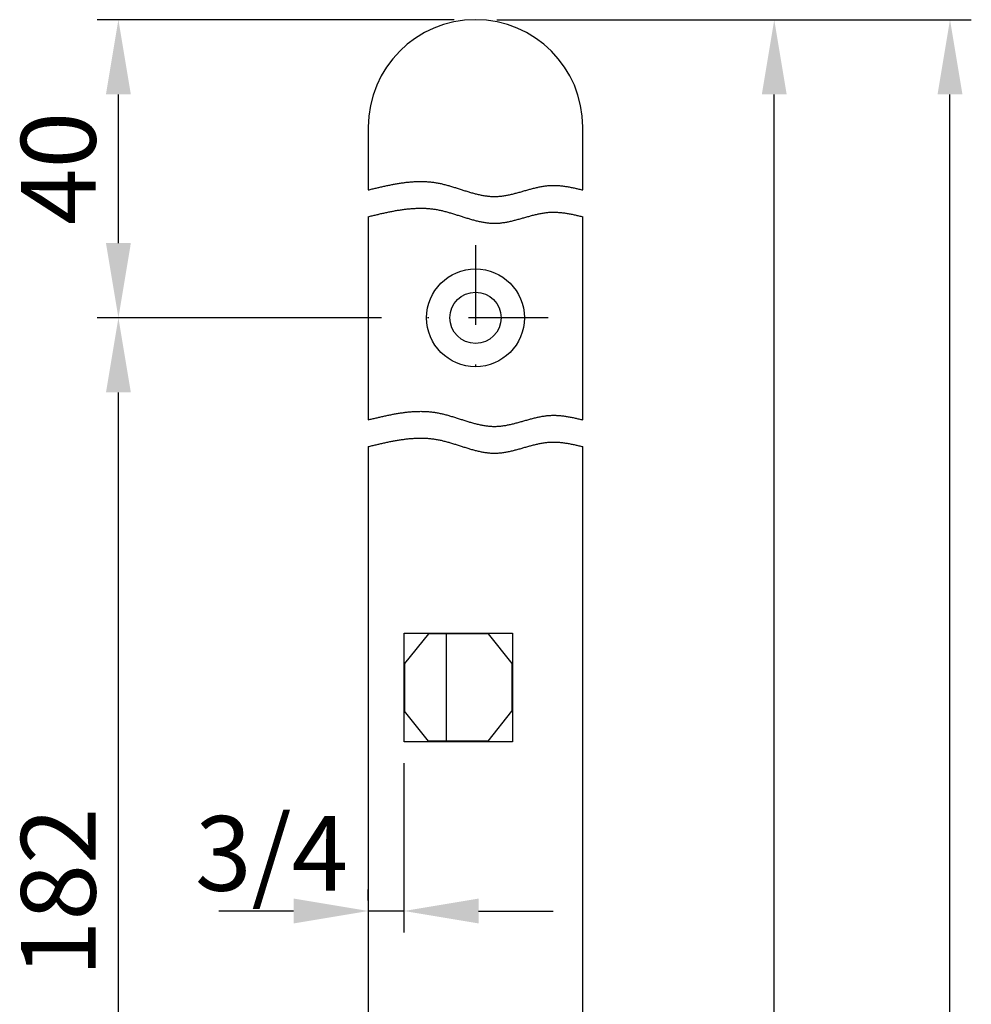
# Model space of a CAD drawing. Extents: x 388 to 662, y 58 to 715.
# Drawn here: x 587 to 662, y 637 to 715 of the extents above; entities that cross this region are included whole.
import ezdxf

# ---------------------------------------------------------------- set-up
doc = ezdxf.new("R2010")
doc.units = 0
doc.header["$MEASUREMENT"] = 0
doc.linetypes.add('STRICHPUNKT2', pattern=[12.7, 6.35, -3.175, 0, -3.175])
doc.layers.get('DEFPOINTS').update_dxf_attribs({"linetype": 'CONTINUOUS'})
for name, color, linetype in [('ACHSEN', 1, 'STRICHPUNKT2'), ('BEMASSUNG', 2, 'CONTINUOUS'), ('UMRISS02', 1, 'CONTINUOUS'), ('UMRISS03', 3, 'CONTINUOUS'), ('UMRISS05', 4, 'CONTINUOUS'), ('UMRISS07', 6, 'CONTINUOUS')]:
    doc.layers.add(name, color=color, linetype=linetype)
doc.styles.add('ARIAL-STANDARD', font='txt')
doc.styles.add('PASSDIN', font='isocp.shx')
doc.dimstyles.new('NORMAL', dxfattribs={"dimscale": 1.7, "dimtxt": 3.5, "dimasz": 3.5, "dimexe": 1, "dimexo": 1, "dimgap": 1, "dimtad": 1, "dimdec": 4, "dimlfac": 1.0525, "dimdsep": 46, "dimtxsty": 'PASSDIN', "dimcen": 1.5, "dimclrd": 256, "dimclre": 256, "dimclrt": 3, "dimadec": 0, "dimazin": 0, "dimtfac": 1, "dimtdec": 4, "dimtix": 1, "dimtmove": 2, "dimatfit": 3, "dimfxl": 0, "dimtolj": 1, "dimarcsym": 0})

# ---------------------------------------------------------------- blocks, each defined once
blk = doc.blocks.new('*D41')
at = {"layer": 'BEMASSUNG'}
for p, q in [((626.21, 715.483), (662.415, 715.483)), ((660.715, 177.083), (660.715, 709.533)), ((626.21, 171.133), (662.415, 171.133))]:
    blk.add_line(p, q, dxfattribs=at)
for points in [[(659.723, 709.533), (661.707, 709.533), (660.715, 715.483)], [(659.723, 177.083), (661.707, 177.083), (660.715, 171.133)]]:
    blk.add_solid(points, dxfattribs=at)
at = {"layer": 'DEFPOINTS', "color": 0}
for p in [(624.51, 715.483), (660.715, 715.483), (624.51, 171.133)]:
    blk.add_point(p, dxfattribs=at)
at = {"layer": 'UMRISS07', "color": 3, "style": 'ARIAL-STANDARD'}
blk.add_text('Rundstulp 1788', height=5.95, rotation=90, dxfattribs=at).set_placement((657.351, 414.049))
blk = doc.blocks.new('*D40')
at = {"layer": 'BEMASSUNG'}
for p, q in [((624.595, 715.483), (648.407, 715.483)), ((646.707, 476.808), (646.707, 709.533)), ((637.685, 470.858), (648.407, 470.858))]:
    blk.add_line(p, q, dxfattribs=at)
for points in [[(645.715, 709.533), (647.698, 709.533), (646.707, 715.483)], [(645.715, 476.808), (647.698, 476.808), (646.707, 470.858)]]:
    blk.add_solid(points, dxfattribs=at)
at = {"layer": 'DEFPOINTS', "color": 0}
for p in [(622.895, 715.483), (646.707, 715.483), (635.985, 470.858)]:
    blk.add_point(p, dxfattribs=at)
at = {"layer": 'UMRISS07', "color": 3, "style": 'ARIAL-STANDARD'}
blk.add_text('866', height=5.95, rotation=90, dxfattribs=at).set_placement((644.893, 586.259))
blk = doc.blocks.new('*D62')
at = {"layer": 'BEMASSUNG'}
for p, q in [((621.195, 715.483), (592.731, 715.483)), ((594.431, 697.683), (594.431, 709.533))]:
    blk.add_line(p, q, dxfattribs=at)
for points in [[(593.439, 709.533), (595.422, 709.533), (594.431, 715.483)], [(593.439, 697.683), (595.422, 697.683), (594.431, 691.733)]]:
    blk.add_solid(points, dxfattribs=at)
at = {"layer": 'DEFPOINTS', "color": 0}
for p in [(594.431, 715.483), (622.895, 715.483), (617.1, 691.733)]:
    blk.add_point(p, dxfattribs=at)
at = {"layer": 'UMRISS07', "color": 3, "style": 'ARIAL-STANDARD'}
blk.add_text('40', height=5.95, rotation=90, dxfattribs=at).set_placement((592.617, 699.131))
blk = doc.blocks.new('*D61')
at = {"layer": 'BEMASSUNG'}
for p, q in [((615.4, 691.733), (592.731, 691.733)), ((594.431, 606.958), (594.431, 685.783))]:
    blk.add_line(p, q, dxfattribs=at)
for points in [[(593.439, 685.783), (595.422, 685.783), (594.431, 691.733)], [(593.439, 606.958), (595.422, 606.958), (594.431, 601.008)]]:
    blk.add_solid(points, dxfattribs=at)
at = {"layer": 'DEFPOINTS', "color": 0}
for p in [(594.431, 691.733), (617.1, 691.733), (617.1, 601.008)]:
    blk.add_point(p, dxfattribs=at)
at = {"layer": 'UMRISS07', "color": 3, "style": 'ARIAL-STANDARD'}
blk.add_text('182', height=5.95, rotation=90, dxfattribs=at).set_placement((592.617, 639.203))
blk = doc.blocks.new('*D51')
at = {"layer": 'BEMASSUNG'}
for p, q in [((617.195, 656.261), (617.195, 642.77)), ((614.345, 645.31), (614.345, 646.17)), ((608.395, 644.47), (602.445, 644.47)), ((617.195, 644.47), (614.345, 644.47)), ((623.145, 644.47), (629.095, 644.47))]:
    blk.add_line(p, q, dxfattribs=at)
for points in [[(608.395, 645.461), (608.395, 643.478), (614.345, 644.47)], [(623.145, 645.461), (623.145, 643.478), (617.195, 644.47)]]:
    blk.add_solid(points, dxfattribs=at)
at = {"layer": 'DEFPOINTS', "color": 0}
for p in [(617.195, 657.961), (614.345, 644.47), (614.345, 643.61)]:
    blk.add_point(p, dxfattribs=at)
at = {"layer": 'UMRISS07', "color": 3, "style": 'ARIAL-STANDARD'}
blk.add_text('3/4', height=5.95, dxfattribs=at).set_placement((600.543, 646.087))

msp = doc.modelspace()

# ---------------------------------------------------------------- linework, layer by layer
at = {"layer": 'ACHSEN'}
for p, q in [((622.895396, 697.528167), (622.895396, 685.938167)), ((628.690396, 691.733167), (617.100396, 691.733167))]:
    msp.add_line(p, q, dxfattribs=at)
at = {"layer": 'UMRISS02'}
for points in [[(614.345, 701.921, 0), (614.423, 701.94, 0), (614.501, 701.959, 0), (614.579, 701.978, 0), (614.657, 701.996, 0), (614.735, 702.015, 0), (614.813, 702.034, 0), (614.891, 702.052, 0), (614.969, 702.071, 0), (615.047, 702.089, 0), (615.124, 702.107, 0), (615.202, 702.125, 0), (615.28, 702.143, 0), (615.358, 702.161, 0), (615.436, 702.179, 0), (615.514, 702.196, 0), (615.592, 702.214, 0), (615.67, 702.231, 0), (615.747, 702.247, 0), (615.825, 702.264, 0), (615.903, 702.28, 0), (615.981, 702.297, 0), (616.059, 702.312, 0), (616.136, 702.328, 0), (616.214, 702.343, 0), (616.292, 702.358, 0), (616.37, 702.373, 0), (616.447, 702.387, 0), (616.525, 702.401, 0), (616.603, 702.414, 0), (616.68, 702.428, 0), (616.758, 702.44, 0), (616.836, 702.453, 0), (616.913, 702.465, 0), (616.991, 702.476, 0), (617.068, 702.487, 0), (617.146, 702.498, 0), (617.223, 702.508, 0), (617.301, 702.518, 0), (617.378, 702.527, 0), (617.456, 702.536, 0), (617.533, 702.544, 0), (617.611, 702.551, 0), (617.688, 702.559, 0), (617.766, 702.565, 0), (617.843, 702.571, 0), (617.92, 702.576, 0), (617.998, 702.581, 0), (618.075, 702.585, 0), (618.152, 702.589, 0), (618.229, 702.592, 0), (618.306, 702.594, 0), (618.384, 702.596, 0), (618.461, 702.596, 0), (618.538, 702.597, 0), (618.615, 702.596, 0), (618.692, 702.595, 0), (618.769, 702.593, 0), (618.846, 702.59, 0), (618.923, 702.587, 0), (619, 702.583, 0), (619.077, 702.578, 0), (619.153, 702.572, 0), (619.23, 702.565, 0), (619.307, 702.558, 0), (619.384, 702.55, 0), (619.46, 702.541, 0), (619.537, 702.531, 0), (619.614, 702.52, 0), (619.69, 702.508, 0), (619.767, 702.496, 0), (619.843, 702.482, 0), (619.92, 702.468, 0), (619.996, 702.452, 0), (620.072, 702.436, 0), (620.149, 702.42, 0), (620.225, 702.402, 0), (620.301, 702.384, 0), (620.378, 702.365, 0), (620.454, 702.346, 0), (620.53, 702.326, 0), (620.606, 702.305, 0), (620.682, 702.284, 0), (620.758, 702.263, 0), (620.834, 702.241, 0), (620.91, 702.218, 0), (620.986, 702.196, 0), (621.062, 702.173, 0), (621.138, 702.149, 0), (621.214, 702.126, 0), (621.29, 702.102, 0), (621.366, 702.078, 0), (621.442, 702.054, 0), (621.518, 702.03, 0), (621.593, 702.006, 0), (621.669, 701.981, 0), (621.745, 701.957, 0), (621.821, 701.933, 0), (621.897, 701.909, 0), (621.972, 701.885, 0), (622.048, 701.861, 0), (622.124, 701.837, 0), (622.199, 701.814, 0), (622.275, 701.791, 0), (622.351, 701.768, 0), (622.427, 701.745, 0), (622.502, 701.723, 0), (622.578, 701.701, 0), (622.654, 701.68, 0), (622.729, 701.659, 0), (622.805, 701.639, 0), (622.88, 701.619, 0), (622.956, 701.6, 0), (623.032, 701.581, 0), (623.107, 701.563, 0), (623.183, 701.546, 0), (623.259, 701.529, 0), (623.334, 701.514, 0), (623.41, 701.499, 0), (623.486, 701.485, 0), (623.561, 701.472, 0), (623.637, 701.459, 0), (623.713, 701.448, 0), (623.788, 701.438, 0), (623.864, 701.429, 0), (623.94, 701.421, 0), (624.016, 701.413, 0), (624.091, 701.407, 0), (624.167, 701.403, 0), (624.243, 701.399, 0), (624.319, 701.397, 0), (624.394, 701.396, 0), (624.47, 701.396, 0), (624.546, 701.398, 0), (624.622, 701.401, 0), (624.698, 701.405, 0), (624.774, 701.411, 0), (624.85, 701.417, 0), (624.926, 701.425, 0), (625.002, 701.434, 0), (625.078, 701.444, 0), (625.153, 701.455, 0), (625.229, 701.467, 0), (625.306, 701.48, 0), (625.382, 701.494, 0), (625.458, 701.509, 0), (625.534, 701.524, 0), (625.61, 701.54, 0), (625.686, 701.557, 0), (625.762, 701.575, 0), (625.838, 701.593, 0), (625.914, 701.611, 0), (625.991, 701.631, 0), (626.067, 701.65, 0), (626.143, 701.67, 0), (626.219, 701.691, 0), (626.296, 701.711, 0), (626.372, 701.732, 0), (626.448, 701.754, 0), (626.524, 701.775, 0), (626.601, 701.797, 0), (626.677, 701.818, 0), (626.754, 701.84, 0), (626.83, 701.862, 0), (626.906, 701.883, 0), (626.983, 701.905, 0), (627.059, 701.926, 0), (627.136, 701.947, 0), (627.212, 701.968, 0), (627.289, 701.989, 0), (627.365, 702.009, 0), (627.442, 702.029, 0), (627.518, 702.049, 0), (627.595, 702.068, 0), (627.672, 702.087, 0), (627.748, 702.105, 0), (627.825, 702.122, 0), (627.902, 702.139, 0), (627.978, 702.155, 0), (628.055, 702.17, 0), (628.132, 702.185, 0), (628.208, 702.199, 0), (628.285, 702.211, 0), (628.362, 702.223, 0), (628.439, 702.234, 0), (628.516, 702.244, 0), (628.592, 702.253, 0), (628.669, 702.261, 0), (628.746, 702.267, 0), (628.823, 702.273, 0), (628.9, 702.277, 0), (628.977, 702.28, 0), (629.054, 702.281, 0), (629.131, 702.282, 0), (629.208, 702.281, 0), (629.285, 702.279, 0), (629.362, 702.276, 0), (629.439, 702.272, 0), (629.516, 702.267, 0), (629.593, 702.261, 0), (629.67, 702.254, 0), (629.747, 702.246, 0), (629.824, 702.237, 0), (629.901, 702.227, 0), (629.978, 702.217, 0), (630.056, 702.205, 0), (630.133, 702.194, 0), (630.21, 702.181, 0), (630.287, 702.168, 0), (630.364, 702.154, 0), (630.441, 702.14, 0), (630.519, 702.125, 0), (630.596, 702.109, 0), (630.673, 702.094, 0), (630.75, 702.078, 0), (630.828, 702.061, 0), (630.905, 702.044, 0), (630.982, 702.027, 0), (631.059, 702.01, 0), (631.136, 701.992, 0), (631.214, 701.975, 0), (631.291, 701.957, 0), (631.368, 701.939, 0), (631.445, 701.921, 0)], [(614.345, 699.788, 0), (614.423, 699.807, 0), (614.501, 699.826, 0), (614.579, 699.845, 0), (614.657, 699.864, 0), (614.735, 699.882, 0), (614.813, 699.901, 0), (614.891, 699.92, 0), (614.969, 699.938, 0), (615.047, 699.956, 0), (615.124, 699.975, 0), (615.202, 699.993, 0), (615.28, 700.011, 0), (615.358, 700.029, 0), (615.436, 700.046, 0), (615.514, 700.064, 0), (615.592, 700.081, 0), (615.67, 700.098, 0), (615.747, 700.115, 0), (615.825, 700.131, 0), (615.903, 700.148, 0), (615.981, 700.164, 0), (616.059, 700.18, 0), (616.136, 700.195, 0), (616.214, 700.21, 0), (616.292, 700.225, 0), (616.37, 700.24, 0), (616.447, 700.254, 0), (616.525, 700.268, 0), (616.603, 700.282, 0), (616.68, 700.295, 0), (616.758, 700.308, 0), (616.836, 700.32, 0), (616.913, 700.332, 0), (616.991, 700.344, 0), (617.068, 700.355, 0), (617.146, 700.365, 0), (617.223, 700.375, 0), (617.301, 700.385, 0), (617.378, 700.394, 0), (617.456, 700.403, 0), (617.533, 700.411, 0), (617.611, 700.419, 0), (617.688, 700.426, 0), (617.766, 700.432, 0), (617.843, 700.438, 0), (617.92, 700.444, 0), (617.998, 700.448, 0), (618.075, 700.453, 0), (618.152, 700.456, 0), (618.229, 700.459, 0), (618.306, 700.461, 0), (618.384, 700.463, 0), (618.461, 700.464, 0), (618.538, 700.464, 0), (618.615, 700.463, 0), (618.692, 700.462, 0), (618.769, 700.46, 0), (618.846, 700.458, 0), (618.923, 700.454, 0), (619, 700.45, 0), (619.077, 700.445, 0), (619.153, 700.439, 0), (619.23, 700.433, 0), (619.307, 700.425, 0), (619.384, 700.417, 0), (619.46, 700.408, 0), (619.537, 700.398, 0), (619.614, 700.387, 0), (619.69, 700.375, 0), (619.767, 700.363, 0), (619.843, 700.349, 0), (619.92, 700.335, 0), (619.996, 700.32, 0), (620.072, 700.304, 0), (620.149, 700.287, 0), (620.225, 700.27, 0), (620.301, 700.251, 0), (620.378, 700.233, 0), (620.454, 700.213, 0), (620.53, 700.193, 0), (620.606, 700.173, 0), (620.682, 700.152, 0), (620.758, 700.13, 0), (620.834, 700.108, 0), (620.91, 700.086, 0), (620.986, 700.063, 0), (621.062, 700.04, 0), (621.138, 700.017, 0), (621.214, 699.993, 0), (621.29, 699.969, 0), (621.366, 699.945, 0), (621.442, 699.921, 0), (621.518, 699.897, 0), (621.593, 699.873, 0), (621.669, 699.849, 0), (621.745, 699.824, 0), (621.821, 699.8, 0), (621.897, 699.776, 0), (621.972, 699.752, 0), (622.048, 699.728, 0), (622.124, 699.704, 0), (622.199, 699.681, 0), (622.275, 699.658, 0), (622.351, 699.635, 0), (622.427, 699.612, 0), (622.502, 699.59, 0), (622.578, 699.568, 0), (622.654, 699.547, 0), (622.729, 699.526, 0), (622.805, 699.506, 0), (622.88, 699.486, 0), (622.956, 699.467, 0), (623.032, 699.448, 0), (623.107, 699.43, 0), (623.183, 699.413, 0), (623.259, 699.397, 0), (623.334, 699.381, 0), (623.41, 699.366, 0), (623.486, 699.352, 0), (623.561, 699.339, 0), (623.637, 699.327, 0), (623.713, 699.316, 0), (623.788, 699.305, 0), (623.864, 699.296, 0), (623.94, 699.288, 0), (624.016, 699.281, 0), (624.091, 699.275, 0), (624.167, 699.27, 0), (624.243, 699.266, 0), (624.319, 699.264, 0), (624.394, 699.263, 0), (624.47, 699.263, 0), (624.546, 699.265, 0), (624.622, 699.268, 0), (624.698, 699.272, 0), (624.774, 699.278, 0), (624.85, 699.285, 0), (624.926, 699.292, 0), (625.002, 699.301, 0), (625.078, 699.312, 0), (625.153, 699.323, 0), (625.229, 699.335, 0), (625.306, 699.348, 0), (625.382, 699.361, 0), (625.458, 699.376, 0), (625.534, 699.391, 0), (625.61, 699.408, 0), (625.686, 699.424, 0), (625.762, 699.442, 0), (625.838, 699.46, 0), (625.914, 699.479, 0), (625.991, 699.498, 0), (626.067, 699.518, 0), (626.143, 699.538, 0), (626.219, 699.558, 0), (626.296, 699.579, 0), (626.372, 699.6, 0), (626.448, 699.621, 0), (626.524, 699.642, 0), (626.601, 699.664, 0), (626.677, 699.686, 0), (626.754, 699.707, 0), (626.83, 699.729, 0), (626.906, 699.751, 0), (626.983, 699.772, 0), (627.059, 699.793, 0), (627.136, 699.815, 0), (627.212, 699.836, 0), (627.289, 699.856, 0), (627.365, 699.877, 0), (627.442, 699.897, 0), (627.518, 699.916, 0), (627.595, 699.935, 0), (627.672, 699.954, 0), (627.748, 699.972, 0), (627.825, 699.989, 0), (627.902, 700.006, 0), (627.978, 700.022, 0), (628.055, 700.038, 0), (628.132, 700.052, 0), (628.208, 700.066, 0), (628.285, 700.079, 0), (628.362, 700.091, 0), (628.439, 700.102, 0), (628.516, 700.112, 0), (628.592, 700.12, 0), (628.669, 700.128, 0), (628.746, 700.135, 0), (628.823, 700.14, 0), (628.9, 700.144, 0), (628.977, 700.147, 0), (629.054, 700.149, 0), (629.131, 700.149, 0), (629.208, 700.148, 0), (629.285, 700.146, 0), (629.362, 700.143, 0), (629.439, 700.139, 0), (629.516, 700.134, 0), (629.593, 700.128, 0), (629.67, 700.121, 0), (629.747, 700.113, 0), (629.824, 700.104, 0), (629.901, 700.094, 0), (629.978, 700.084, 0), (630.056, 700.073, 0), (630.133, 700.061, 0), (630.21, 700.048, 0), (630.287, 700.035, 0), (630.364, 700.021, 0), (630.441, 700.007, 0), (630.519, 699.992, 0), (630.596, 699.977, 0), (630.673, 699.961, 0), (630.75, 699.945, 0), (630.828, 699.928, 0), (630.905, 699.912, 0), (630.982, 699.895, 0), (631.059, 699.877, 0), (631.136, 699.86, 0), (631.214, 699.842, 0), (631.291, 699.824, 0), (631.368, 699.806, 0), (631.445, 699.788, 0)], [(614.345, 683.605, 0), (614.423, 683.624, 0), (614.501, 683.643, 0), (614.579, 683.661, 0), (614.657, 683.68, 0), (614.735, 683.699, 0), (614.813, 683.718, 0), (614.891, 683.736, 0), (614.969, 683.755, 0), (615.047, 683.773, 0), (615.124, 683.791, 0), (615.202, 683.809, 0), (615.28, 683.827, 0), (615.358, 683.845, 0), (615.436, 683.863, 0), (615.514, 683.88, 0), (615.592, 683.897, 0), (615.67, 683.915, 0), (615.747, 683.931, 0), (615.825, 683.948, 0), (615.903, 683.964, 0), (615.981, 683.98, 0), (616.059, 683.996, 0), (616.136, 684.012, 0), (616.214, 684.027, 0), (616.292, 684.042, 0), (616.37, 684.057, 0), (616.447, 684.071, 0), (616.525, 684.085, 0), (616.603, 684.098, 0), (616.68, 684.111, 0), (616.758, 684.124, 0), (616.836, 684.137, 0), (616.913, 684.149, 0), (616.991, 684.16, 0), (617.068, 684.171, 0), (617.146, 684.182, 0), (617.223, 684.192, 0), (617.301, 684.202, 0), (617.378, 684.211, 0), (617.456, 684.22, 0), (617.533, 684.228, 0), (617.611, 684.235, 0), (617.688, 684.242, 0), (617.766, 684.249, 0), (617.843, 684.255, 0), (617.92, 684.26, 0), (617.998, 684.265, 0), (618.075, 684.269, 0), (618.152, 684.273, 0), (618.229, 684.276, 0), (618.306, 684.278, 0), (618.384, 684.279, 0), (618.461, 684.28, 0), (618.538, 684.281, 0), (618.615, 684.28, 0), (618.692, 684.279, 0), (618.769, 684.277, 0), (618.846, 684.274, 0), (618.923, 684.271, 0), (619, 684.267, 0), (619.077, 684.262, 0), (619.153, 684.256, 0), (619.23, 684.249, 0), (619.307, 684.242, 0), (619.384, 684.234, 0), (619.46, 684.224, 0), (619.537, 684.215, 0), (619.614, 684.204, 0), (619.69, 684.192, 0), (619.767, 684.179, 0), (619.843, 684.166, 0), (619.92, 684.152, 0), (619.996, 684.136, 0), (620.072, 684.12, 0), (620.149, 684.104, 0), (620.225, 684.086, 0), (620.301, 684.068, 0), (620.378, 684.049, 0), (620.454, 684.03, 0), (620.53, 684.01, 0), (620.606, 683.989, 0), (620.682, 683.968, 0), (620.758, 683.947, 0), (620.834, 683.925, 0), (620.91, 683.902, 0), (620.986, 683.88, 0), (621.062, 683.857, 0), (621.138, 683.833, 0), (621.214, 683.81, 0), (621.29, 683.786, 0), (621.366, 683.762, 0), (621.442, 683.738, 0), (621.518, 683.714, 0), (621.593, 683.69, 0), (621.669, 683.665, 0), (621.745, 683.641, 0), (621.821, 683.617, 0), (621.897, 683.593, 0), (621.972, 683.569, 0), (622.048, 683.545, 0), (622.124, 683.521, 0), (622.199, 683.498, 0), (622.275, 683.474, 0), (622.351, 683.451, 0), (622.427, 683.429, 0), (622.502, 683.407, 0), (622.578, 683.385, 0), (622.654, 683.364, 0), (622.729, 683.343, 0), (622.805, 683.322, 0), (622.88, 683.303, 0), (622.956, 683.283, 0), (623.032, 683.265, 0), (623.107, 683.247, 0), (623.183, 683.23, 0), (623.259, 683.213, 0), (623.334, 683.198, 0), (623.41, 683.183, 0), (623.486, 683.169, 0), (623.561, 683.156, 0), (623.637, 683.143, 0), (623.713, 683.132, 0), (623.788, 683.122, 0), (623.864, 683.113, 0), (623.94, 683.104, 0), (624.016, 683.097, 0), (624.091, 683.091, 0), (624.167, 683.087, 0), (624.243, 683.083, 0), (624.319, 683.081, 0), (624.394, 683.08, 0), (624.47, 683.08, 0), (624.546, 683.082, 0), (624.622, 683.085, 0), (624.698, 683.089, 0), (624.774, 683.094, 0), (624.85, 683.101, 0), (624.926, 683.109, 0), (625.002, 683.118, 0), (625.078, 683.128, 0), (625.153, 683.139, 0), (625.229, 683.151, 0), (625.306, 683.164, 0), (625.382, 683.178, 0), (625.458, 683.193, 0), (625.534, 683.208, 0), (625.61, 683.224, 0), (625.686, 683.241, 0), (625.762, 683.259, 0), (625.838, 683.277, 0), (625.914, 683.295, 0), (625.991, 683.314, 0), (626.067, 683.334, 0), (626.143, 683.354, 0), (626.219, 683.375, 0), (626.296, 683.395, 0), (626.372, 683.416, 0), (626.448, 683.437, 0), (626.524, 683.459, 0), (626.601, 683.48, 0), (626.677, 683.502, 0), (626.754, 683.524, 0), (626.83, 683.545, 0), (626.906, 683.567, 0), (626.983, 683.589, 0), (627.059, 683.61, 0), (627.136, 683.631, 0), (627.212, 683.652, 0), (627.289, 683.673, 0), (627.365, 683.693, 0), (627.442, 683.713, 0), (627.518, 683.733, 0), (627.595, 683.752, 0), (627.672, 683.77, 0), (627.748, 683.789, 0), (627.825, 683.806, 0), (627.902, 683.823, 0), (627.978, 683.839, 0), (628.055, 683.854, 0), (628.132, 683.869, 0), (628.208, 683.882, 0), (628.285, 683.895, 0), (628.362, 683.907, 0), (628.439, 683.918, 0), (628.516, 683.928, 0), (628.592, 683.937, 0), (628.669, 683.945, 0), (628.746, 683.951, 0), (628.823, 683.957, 0), (628.9, 683.961, 0), (628.977, 683.964, 0), (629.054, 683.965, 0), (629.131, 683.966, 0), (629.208, 683.965, 0), (629.285, 683.963, 0), (629.362, 683.96, 0), (629.439, 683.956, 0), (629.516, 683.951, 0), (629.593, 683.944, 0), (629.67, 683.937, 0), (629.747, 683.929, 0), (629.824, 683.921, 0), (629.901, 683.911, 0), (629.978, 683.901, 0), (630.056, 683.889, 0), (630.133, 683.877, 0), (630.21, 683.865, 0), (630.287, 683.852, 0), (630.364, 683.838, 0), (630.441, 683.824, 0), (630.519, 683.809, 0), (630.596, 683.793, 0), (630.673, 683.778, 0), (630.75, 683.761, 0), (630.828, 683.745, 0), (630.905, 683.728, 0), (630.982, 683.711, 0), (631.059, 683.694, 0), (631.136, 683.676, 0), (631.214, 683.659, 0), (631.291, 683.641, 0), (631.368, 683.623, 0), (631.445, 683.605, 0)], [(614.345, 681.472, 0), (614.423, 681.491, 0), (614.501, 681.51, 0), (614.579, 681.529, 0), (614.657, 681.547, 0), (614.735, 681.566, 0), (614.813, 681.585, 0), (614.891, 681.603, 0), (614.969, 681.622, 0), (615.047, 681.64, 0), (615.124, 681.658, 0), (615.202, 681.677, 0), (615.28, 681.695, 0), (615.358, 681.712, 0), (615.436, 681.73, 0), (615.514, 681.748, 0), (615.592, 681.765, 0), (615.67, 681.782, 0), (615.747, 681.799, 0), (615.825, 681.815, 0), (615.903, 681.832, 0), (615.981, 681.848, 0), (616.059, 681.864, 0), (616.136, 681.879, 0), (616.214, 681.894, 0), (616.292, 681.909, 0), (616.37, 681.924, 0), (616.447, 681.938, 0), (616.525, 681.952, 0), (616.603, 681.966, 0), (616.68, 681.979, 0), (616.758, 681.992, 0), (616.836, 682.004, 0), (616.913, 682.016, 0), (616.991, 682.027, 0), (617.068, 682.039, 0), (617.146, 682.049, 0), (617.223, 682.059, 0), (617.301, 682.069, 0), (617.378, 682.078, 0), (617.456, 682.087, 0), (617.533, 682.095, 0), (617.611, 682.103, 0), (617.688, 682.11, 0), (617.766, 682.116, 0), (617.843, 682.122, 0), (617.92, 682.128, 0), (617.998, 682.132, 0), (618.075, 682.137, 0), (618.152, 682.14, 0), (618.229, 682.143, 0), (618.306, 682.145, 0), (618.384, 682.147, 0), (618.461, 682.148, 0), (618.538, 682.148, 0), (618.615, 682.147, 0), (618.692, 682.146, 0), (618.769, 682.144, 0), (618.846, 682.142, 0), (618.923, 682.138, 0), (619, 682.134, 0), (619.077, 682.129, 0), (619.153, 682.123, 0), (619.23, 682.117, 0), (619.307, 682.109, 0), (619.384, 682.101, 0), (619.46, 682.092, 0), (619.537, 682.082, 0), (619.614, 682.071, 0), (619.69, 682.059, 0), (619.767, 682.047, 0), (619.843, 682.033, 0), (619.92, 682.019, 0), (619.996, 682.004, 0), (620.072, 681.988, 0), (620.149, 681.971, 0), (620.225, 681.953, 0), (620.301, 681.935, 0), (620.378, 681.916, 0), (620.454, 681.897, 0), (620.53, 681.877, 0), (620.606, 681.856, 0), (620.682, 681.835, 0), (620.758, 681.814, 0), (620.834, 681.792, 0), (620.91, 681.77, 0), (620.986, 681.747, 0), (621.062, 681.724, 0), (621.138, 681.701, 0), (621.214, 681.677, 0), (621.29, 681.653, 0), (621.366, 681.629, 0), (621.442, 681.605, 0), (621.518, 681.581, 0), (621.593, 681.557, 0), (621.669, 681.533, 0), (621.745, 681.508, 0), (621.821, 681.484, 0), (621.897, 681.46, 0), (621.972, 681.436, 0), (622.048, 681.412, 0), (622.124, 681.388, 0), (622.199, 681.365, 0), (622.275, 681.342, 0), (622.351, 681.319, 0), (622.427, 681.296, 0), (622.502, 681.274, 0), (622.578, 681.252, 0), (622.654, 681.231, 0), (622.729, 681.21, 0), (622.805, 681.19, 0), (622.88, 681.17, 0), (622.956, 681.151, 0), (623.032, 681.132, 0), (623.107, 681.114, 0), (623.183, 681.097, 0), (623.259, 681.081, 0), (623.334, 681.065, 0), (623.41, 681.05, 0), (623.486, 681.036, 0), (623.561, 681.023, 0), (623.637, 681.011, 0), (623.713, 680.999, 0), (623.788, 680.989, 0), (623.864, 680.98, 0), (623.94, 680.972, 0), (624.016, 680.965, 0), (624.091, 680.959, 0), (624.167, 680.954, 0), (624.243, 680.95, 0), (624.319, 680.948, 0), (624.394, 680.947, 0), (624.47, 680.947, 0), (624.546, 680.949, 0), (624.622, 680.952, 0), (624.698, 680.956, 0), (624.774, 680.962, 0), (624.85, 680.969, 0), (624.926, 680.976, 0), (625.002, 680.985, 0), (625.078, 680.995, 0), (625.153, 681.006, 0), (625.229, 681.018, 0), (625.306, 681.031, 0), (625.382, 681.045, 0), (625.458, 681.06, 0), (625.534, 681.075, 0), (625.61, 681.092, 0), (625.686, 681.108, 0), (625.762, 681.126, 0), (625.838, 681.144, 0), (625.914, 681.163, 0), (625.991, 681.182, 0), (626.067, 681.201, 0), (626.143, 681.221, 0), (626.219, 681.242, 0), (626.296, 681.263, 0), (626.372, 681.284, 0), (626.448, 681.305, 0), (626.524, 681.326, 0), (626.601, 681.348, 0), (626.677, 681.369, 0), (626.754, 681.391, 0), (626.83, 681.413, 0), (626.906, 681.434, 0), (626.983, 681.456, 0), (627.059, 681.477, 0), (627.136, 681.499, 0), (627.212, 681.519, 0), (627.289, 681.54, 0), (627.365, 681.561, 0), (627.442, 681.581, 0), (627.518, 681.6, 0), (627.595, 681.619, 0), (627.672, 681.638, 0), (627.748, 681.656, 0), (627.825, 681.673, 0), (627.902, 681.69, 0), (627.978, 681.706, 0), (628.055, 681.722, 0), (628.132, 681.736, 0), (628.208, 681.75, 0), (628.285, 681.763, 0), (628.362, 681.775, 0), (628.439, 681.786, 0), (628.516, 681.795, 0), (628.592, 681.804, 0), (628.669, 681.812, 0), (628.746, 681.819, 0), (628.823, 681.824, 0), (628.9, 681.828, 0), (628.977, 681.831, 0), (629.054, 681.833, 0), (629.131, 681.833, 0), (629.208, 681.832, 0), (629.285, 681.83, 0), (629.362, 681.827, 0), (629.439, 681.823, 0), (629.516, 681.818, 0), (629.593, 681.812, 0), (629.67, 681.805, 0), (629.747, 681.797, 0), (629.824, 681.788, 0), (629.901, 681.778, 0), (629.978, 681.768, 0), (630.056, 681.757, 0), (630.133, 681.745, 0), (630.21, 681.732, 0), (630.287, 681.719, 0), (630.364, 681.705, 0), (630.441, 681.691, 0), (630.519, 681.676, 0), (630.596, 681.661, 0), (630.673, 681.645, 0), (630.75, 681.629, 0), (630.828, 681.612, 0), (630.905, 681.595, 0), (630.982, 681.578, 0), (631.059, 681.561, 0), (631.136, 681.544, 0), (631.214, 681.526, 0), (631.291, 681.508, 0), (631.368, 681.49, 0), (631.445, 681.472, 0)]]:
    msp.add_polyline3d(points, dxfattribs=at)
at = {"layer": 'UMRISS03'}
for radius in [3.895, 2.0425]:
    msp.add_circle((622.895396, 691.733167), radius, dxfattribs=at)
at = {"layer": 'UMRISS05'}
for p, q in [((614.345396, 706.933167), (614.345396, 701.92107)), ((631.445396, 701.92107), (631.445396, 706.933167)), ((614.345396, 699.788402), (614.345396, 683.60495)), ((631.445396, 683.60495), (631.445396, 699.788402)), ((614.345396, 681.472282), (614.345396, 610.330929)), ((631.445396, 610.330929), (631.445396, 681.472282)), ((619.142896, 666.558167), (617.242896, 664.183167)), ((623.892896, 666.558167), (619.142896, 666.558167)), ((620.567896, 666.558167), (620.567896, 658.008167)), ((623.892896, 666.558167), (625.792896, 664.183167)), ((617.242896, 664.183167), (617.242896, 660.383167)), ((625.792896, 664.183167), (625.792896, 660.383167)), ((619.142896, 658.008167), (617.242896, 660.383167)), ((623.892896, 658.008167), (625.792896, 660.383167)), ((623.892896, 658.008167), (619.142896, 658.008167))]:
    msp.add_line(p, q, dxfattribs=at)
msp.add_lwpolyline([(625.840396, 666.605667), (625.840396, 657.960667), (617.195396, 657.960667), (617.195396, 666.605667)], close=True, dxfattribs=at)
msp.add_arc((622.895396, 706.933167), 8.55, 0, 180, dxfattribs=at)

# ---------------------------------------------------------------- dimensions: what is measured, and where the dimension line sits
at = {"layer": 'BEMASSUNG'}
for base, p1, p2, text, picture, middle in [((594.430812, 715.483167), (617.100396, 691.733167), (622.895396, 715.483167), '40', '*D62', (589.692902, 703.608167)), ((594.430812, 691.733167), (617.100396, 601.008167), (617.100396, 691.733167), '182', '*D61', (589.692902, 646.370667))]:
    dim = msp.add_linear_dim(base=base, p1=p1, p2=p2, angle=90, text=text, dimstyle='NORMAL', override={"dimse1": 1}, dxfattribs=at)
    dim.commit()
    dim.dimension.update_dxf_attribs({"geometry": picture, "text_midpoint": middle})
for base, p1, p2, text, picture, middle in [((646.706659, 715.483167), (635.985286, 470.858167), (622.895396, 715.483167), '866', '*D40', (641.96875, 593.170667)), ((660.715132, 715.483167), (624.510396, 171.133167), (624.510396, 715.483167), 'Rundstulp 1788', '*D41', (655.202018, 443.308167))]:
    dim = msp.add_linear_dim(base=base, p1=p1, p2=p2, angle=90, text=text, dimstyle='NORMAL', dxfattribs=at)
    dim.commit()
    dim.dimension.update_dxf_attribs({"geometry": picture, "text_midpoint": middle})
dim = msp.add_linear_dim(base=(614.345396, 644.469584), p1=(617.195396, 657.960667), p2=(614.345396, 643.609717), text='<>/4', dimstyle='NORMAL', dxfattribs=at)
dim.commit()
dim.dimension.update_dxf_attribs({"geometry": '*D51', "text_midpoint": (606.294153, 649.009156), "dimtype": 128})

doc.saveas('drawing.dxf')
